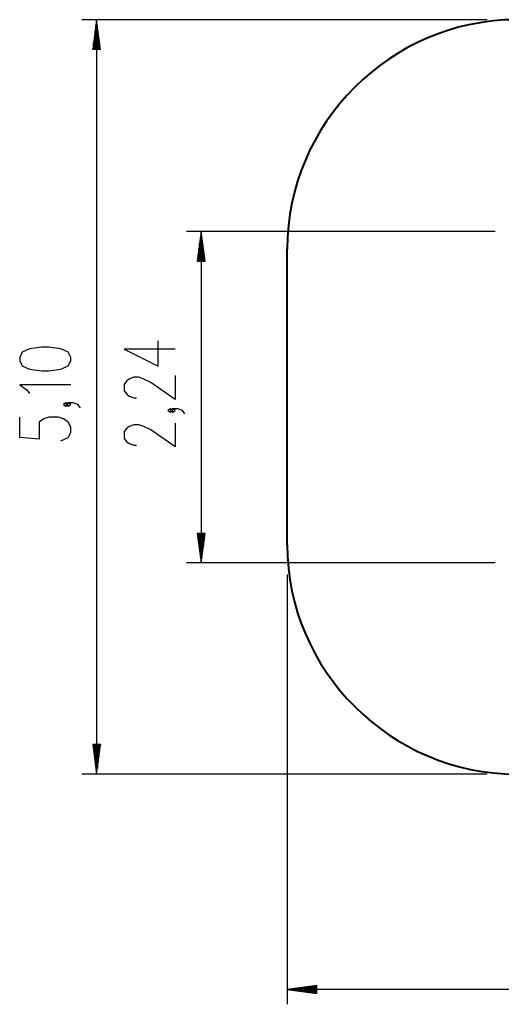
# Model space of a CAD drawing. Units: inches. Extents: x 10 to 89, y -3 to 103.
# Drawn here: x 10 to 43, y -3 to 64 of the extents above; entities that cross this region are included whole.
import ezdxf

# ---------------------------------------------------------------- set-up
doc = ezdxf.new("R2010")
doc.units = ezdxf.units.IN
doc.header["$MEASUREMENT"] = 0
doc.layers.add('Ebene 1', color=7, linetype='Continuous')

# ---------------------------------------------------------------- blocks, each defined once
blk = doc.blocks.new('block 2')
at = {"layer": 'Ebene 1', "color": 179, "lineweight": 25, "true_color": 0x1a171b}
for points in [[(41.58, 63.734), (14.2, 63.734)], [(15.2, 63.734), (14.937, 61.734)], [(15.149, 61.734), (15.149, 63.348)], [(15.2, 61.734), (15.2, 63.734)], [(15.2, 61.734), (15.2, 63.734)], [(15.463, 61.734), (15.2, 63.734)], [(15.2, 63.734), (15.2, 12.734)], [(15.251, 61.734), (15.251, 63.348)], [(15.048, 61.734), (15.048, 62.577)], [(15.099, 61.734), (15.099, 62.962)], [(15.302, 61.734), (15.302, 62.962)], [(15.353, 61.734), (15.353, 62.577)], [(14.997, 61.734), (14.997, 62.191)], [(15.403, 61.734), (15.403, 62.191)], [(14.937, 61.734), (15.463, 61.734)], [(14.946, 61.734), (14.946, 61.805)], [(14.946, 61.734), (14.946, 61.805)], [(15.454, 61.734), (15.454, 61.805)], [(15.454, 61.734), (15.454, 61.805)], [(42.13, 49.421), (21.265, 49.421)], [(22.265, 49.421), (22.002, 47.421)], [(22.265, 47.421), (22.265, 49.421)], [(22.265, 47.421), (22.265, 49.421)], [(22.528, 47.421), (22.265, 49.421)], [(22.265, 49.421), (22.265, 27.011)], [(22.163, 47.421), (22.163, 48.649)], [(22.214, 47.421), (22.214, 49.034)], [(22.316, 47.421), (22.316, 49.034)], [(22.366, 47.421), (22.366, 48.649)], [(22.113, 47.421), (22.113, 48.263)], [(22.417, 47.421), (22.417, 48.263)], [(22.002, 47.421), (22.528, 47.421)], [(22.011, 47.421), (22.011, 47.491)], [(22.011, 47.421), (22.011, 47.491)], [(22.062, 47.421), (22.062, 47.877)], [(22.468, 47.421), (22.468, 47.877)], [(22.519, 47.421), (22.519, 47.491)], [(22.519, 47.421), (22.519, 47.491)], [(20.515, 41.451), (17.07, 41.451), (19.366, 40.303), (19.366, 42.026)], [(13.45, 40.675), (13.45, 40.904), (13.286, 41.249), (12.794, 41.478), (11.973, 41.593), (11.481, 41.593), (10.661, 41.478), (10.169, 41.249), (10.005, 40.904), (10.005, 40.675), (10.169, 40.33), (10.661, 40.101), (11.481, 39.986), (11.973, 39.986), (12.794, 40.101), (13.286, 40.33), (13.45, 40.675), (13.45, 40.675)], [(20.515, 39.673), (20.515, 38.065), (18.874, 39.213), (18.382, 39.443), (18.054, 39.558), (17.726, 39.558), (17.398, 39.443), (17.234, 39.328), (17.07, 39.098), (17.07, 38.639), (17.234, 38.41), (17.398, 38.295), (17.726, 38.18), (17.89, 38.18)], [(13.45, 39.049), (10.005, 39.049), (10.497, 38.705), (10.661, 38.475)], [(13.286, 37.73), (13.122, 37.845), (12.958, 37.73), (13.122, 37.616), (13.286, 37.73), (13.286, 37.73)], [(14.106, 37.501), (13.942, 37.73), (13.614, 37.845), (13.286, 37.845), (13.122, 37.73), (13.286, 37.616), (13.45, 37.73), (13.286, 37.845)], [(20.351, 37.32), (20.187, 37.435), (20.023, 37.32), (20.187, 37.205), (20.351, 37.32), (20.351, 37.32)], [(21.171, 37.091), (21.007, 37.32), (20.679, 37.435), (20.351, 37.435), (20.187, 37.32), (20.351, 37.205), (20.515, 37.32), (20.351, 37.435)], [(12.794, 35.263), (13.286, 35.492), (13.45, 35.837), (13.45, 36.181), (13.286, 36.526), (12.958, 36.756), (12.63, 36.871), (11.973, 36.871), (11.645, 36.756), (11.317, 36.526), (11.317, 35.377), (10.005, 35.492), (10.005, 36.871)], [(20.515, 36.46), (20.515, 34.853), (18.874, 36.001), (18.382, 36.231), (18.054, 36.345), (17.726, 36.345), (17.398, 36.231), (17.234, 36.116), (17.07, 35.886), (17.07, 35.427), (17.234, 35.197), (17.398, 35.082), (17.726, 34.967), (17.89, 34.967)], [(22.002, 29.011), (22.265, 27.011)], [(22.528, 29.011), (22.002, 29.011)], [(22.011, 29.011), (22.011, 28.941)], [(22.011, 29.011), (22.011, 28.941)], [(22.062, 29.011), (22.062, 28.555)], [(22.113, 29.011), (22.113, 28.169)], [(22.163, 29.011), (22.163, 27.783)], [(22.214, 29.011), (22.214, 27.397)], [(22.265, 29.011), (22.265, 27.011)], [(22.265, 29.011), (22.265, 27.011)], [(22.265, 27.011), (22.528, 29.011)], [(22.316, 29.011), (22.316, 27.397)], [(22.366, 29.011), (22.366, 27.783)], [(22.417, 29.011), (22.417, 28.169)], [(22.468, 29.011), (22.468, 28.555)], [(22.519, 29.011), (22.519, 28.941)], [(22.519, 29.011), (22.519, 28.941)], [(42.13, 27.011), (21.265, 27.011)], [(28.08, 26.234), (28.08, -2.826)], [(14.937, 14.734), (15.2, 12.734)], [(15.463, 14.734), (14.937, 14.734)], [(14.946, 14.734), (14.946, 14.663)], [(14.946, 14.734), (14.946, 14.663)], [(14.997, 14.734), (14.997, 14.278)], [(15.048, 14.734), (15.048, 13.892)], [(15.099, 14.734), (15.099, 13.506)], [(15.149, 14.734), (15.149, 13.12)], [(15.2, 14.734), (15.2, 12.734)], [(15.2, 14.734), (15.2, 12.734)], [(15.2, 12.734), (15.463, 14.734)], [(15.251, 14.734), (15.251, 13.12)], [(15.302, 14.734), (15.302, 13.506)], [(15.353, 14.734), (15.353, 13.892)], [(15.403, 14.734), (15.403, 14.278)], [(15.454, 14.734), (15.454, 14.663)], [(15.454, 14.734), (15.454, 14.663)], [(41.58, 12.734), (14.2, 12.734)], [(30.08, -1.563), (28.08, -1.826)], [(30.08, -1.826), (28.08, -1.826)], [(30.08, -1.826), (28.08, -1.826)], [(28.08, -1.826), (30.08, -2.089)], [(89.324, -1.826), (28.08, -1.826)], [(30.08, -1.775), (28.466, -1.775)], [(30.08, -1.877), (28.466, -1.877)], [(30.08, -1.724), (28.852, -1.724)], [(30.08, -1.928), (28.852, -1.928)], [(30.08, -1.673), (29.238, -1.673)], [(30.08, -1.978), (29.238, -1.978)], [(30.08, -1.623), (29.623, -1.623)], [(30.08, -1.572), (30.009, -1.572)], [(30.08, -1.572), (30.009, -1.572)], [(30.08, -2.089), (30.08, -1.563)], [(30.08, -2.029), (29.623, -2.029)], [(30.08, -2.08), (30.009, -2.08)], [(30.08, -2.08), (30.009, -2.08)]]:
    blk.add_lwpolyline(points, dxfattribs=at)
at = {"layer": 'Ebene 1', "color": 179, "lineweight": 40, "true_color": 0x1a171b}
blk.add_lwpolyline([(28.08, 28.234), (28.08, 48.23)], dxfattribs=at)
for points in [[(43.58, 63.734), (35.075, 63.734), (28.078, 56.735), (28.08, 48.23)], [(28.08, 28.234), (28.08, 19.731), (35.077, 12.734), (43.58, 12.734)]]:
    blk.add_open_spline(points, degree=3, dxfattribs=at)

msp = doc.modelspace()

# ---------------------------------------------------------------- block references
at = {"layer": 'Ebene 1'}
msp.add_blockref('block 2', (0, 0), dxfattribs=at)

doc.saveas('drawing.dxf')
